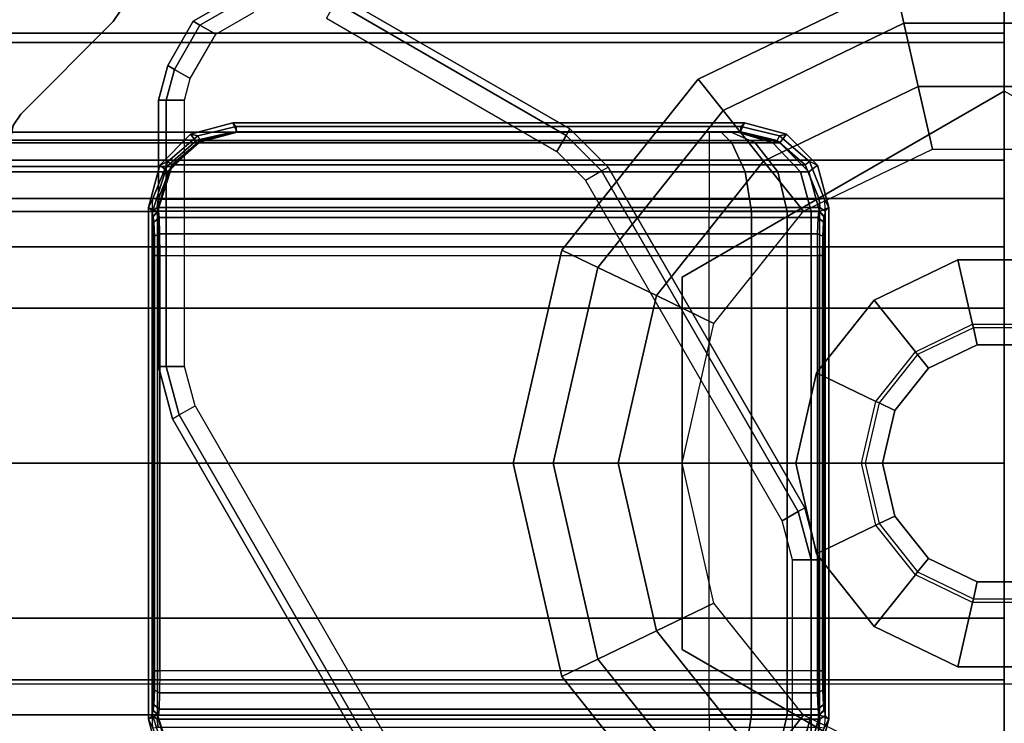
# Model space of a CAD drawing. Units: inches. Extents: x -25 to 222, y -6 to 84.
# Drawn here: x 77 to 78, y 39 to 40 of the extents above; entities that cross this region are included whole.
import ezdxf

# ---------------------------------------------------------------- set-up
doc = ezdxf.new("R2010")
doc.units = ezdxf.units.IN
doc.header["$MEASUREMENT"] = 0
for name, color, linetype in [('ELEC', 1, 'Continuous'), ('STRUCTURE', 7, 'Continuous'), ('STRUCTURE-GLIDE', 7, 'Continuous'), ('STRUCTURE-LEG', 7, 'Continuous'), ('TERRITORY-SCREEN', 5, 'Continuous')]:
    doc.layers.add(name, color=color, linetype=linetype)

# ---------------------------------------------------------------- blocks, each defined once
blk = doc.blocks.new('VFG112_1542_0T')
at = {"layer": 'TERRITORY-SCREEN'}
for points in [[(42.3691, 0.54, 26.4105), (42.3009, 0.5006, 26.4105), (42.3084, 0.4963, 26.4314), (42.3691, 0.5314, 26.4314)], [(42.3009, 0.5006, 26.4105), (42.3691, 0.54, 26.4105), (42.3691, 0.54, 26.19), (42.3009, 0.5006, 26.19)], [(42.3691, 0.5314, 26.4314), (42.3084, 0.4963, 26.4314), (42.3265, 0.4859, 26.44), (42.3691, 0.5105, 26.44)], [(42.7276, 0.3786, 26.4105), (42.4664, 0.5295, 26.4105), (42.4621, 0.522, 26.4314), (42.7233, 0.3711, 26.4314)], [(42.7276, 0.3786, 26.4105), (42.7276, 0.3786, 26.19), (42.4664, 0.5295, 26.19), (42.4664, 0.5295, 26.4105)], [(42.7233, 0.3711, 26.4314), (42.4621, 0.522, 26.4314), (42.4517, 0.5039, 26.44), (42.7129, 0.3531, 26.44)], [(42.3009, 0.5006, 26.4105), (42.272, 0.4505, 26.4105), (42.2795, 0.4461, 26.4314), (42.3084, 0.4963, 26.4314)], [(42.272, 0.4505, 26.4105), (42.3009, 0.5006, 26.4105), (42.3009, 0.5006, 26.19), (42.272, 0.4505, 26.19)], [(42.3084, 0.4963, 26.4314), (42.2795, 0.4461, 26.4314), (42.2975, 0.4357, 26.44), (42.3265, 0.4859, 26.44)], [(42.272, 0.4505, 26.4105), (42.2614, 0.4111, 26.4105), (42.2701, 0.4111, 26.4314), (42.2795, 0.4461, 26.4314)], [(42.272, 0.4505, 26.19), (42.2614, 0.4111, 26.19), (42.2614, 0.4111, 26.4105), (42.272, 0.4505, 26.4105)], [(42.2795, 0.4461, 26.4314), (42.2701, 0.4111, 26.4314), (42.2909, 0.4111, 26.44), (42.2975, 0.4357, 26.44)], [(42.2614, 0.4111, 26.4105), (42.2614, 0.1095, 26.4105), (42.2701, 0.1095, 26.4314), (42.2701, 0.4111, 26.4314)], [(42.2614, 0.4111, 26.4105), (42.2614, 0.4111, 26.19), (42.2614, 0.1095, 26.19), (42.2614, 0.1095, 26.4105)], [(42.2701, 0.4111, 26.4314), (42.2701, 0.1095, 26.4314), (42.2909, 0.1095, 26.44), (42.2909, 0.4111, 26.44)], [(42.2978, 0.3726, 26.6451), (42.3054, 0.3629, 26.649), (42.3504, 0.375, 26.649), (42.3456, 0.3854, 26.6451)], [(42.306, 0.3709, 26.5307), (42.2978, 0.3726, 26.6451), (42.3456, 0.3854, 26.6451), (42.3496, 0.3814, 26.5307)], [(42.3496, 0.3814, 26.5307), (42.3496, 0.3755, 26.525), (42.3086, 0.3656, 26.525), (42.306, 0.3709, 26.5307)], [(42.9253, 0.3854, 26.6451), (42.9213, 0.3814, 26.5307), (42.3496, 0.3814, 26.5307), (42.3456, 0.3854, 26.6451)], [(42.9204, 0.375, 26.649), (42.9253, 0.3854, 26.6451), (42.3456, 0.3854, 26.6451), (42.3504, 0.375, 26.649)], [(42.3496, 0.3755, 26.525), (42.3496, 0.3814, 26.5307), (42.9213, 0.3814, 26.5307), (42.9213, 0.3755, 26.525)], [(42.9253, 0.3854, 26.6451), (42.9204, 0.375, 26.649), (42.9654, 0.3629, 26.649), (42.9731, 0.3726, 26.6451)], [(42.9213, 0.3814, 26.5307), (42.9253, 0.3854, 26.6451), (42.9731, 0.3726, 26.6451), (42.9649, 0.3709, 26.5307)], [(42.9649, 0.3709, 26.5307), (42.9622, 0.3656, 26.525), (42.9213, 0.3755, 26.525), (42.9213, 0.3814, 26.5307)], [(1.1178, 0.375, 41.0571), (1.1354, 0.375, 41.0689), (42.8854, 0.375, 41.0689), (42.903, 0.375, 41.0571)], [(42.903, 0.375, 41.0571), (42.3448, 0.375, 40.4989), (1.6761, 0.375, 40.4989), (1.1178, 0.375, 41.0571)], [(1.1178, 0.375, 41.0571), (1.1354, 0.375, 41.0689), (42.8854, 0.375, 41.0689), (42.903, 0.375, 41.0571)], [(1.1354, 0.375, 41.0689), (42.8854, 0.375, 41.0689), (42.8854, 0.3629, 41.1139), (1.1354, 0.3629, 41.1139)], [(1.1354, 0.375, 41.0689), (42.8854, 0.375, 41.0689), (42.8854, 0.3629, 41.1139), (1.1354, 0.3629, 41.1139)], [(1.6761, 0.375, 40.4989), (42.3448, 0.375, 40.4989), (42.305, 0.3657, 40.4591), (1.7159, 0.3657, 40.4591)], [(1.6761, 0.375, 40.4989), (42.3448, 0.375, 40.4989), (42.305, 0.3657, 40.4591), (1.7159, 0.3657, 40.4591)], [(42.2628, 0.3376, 26.6451), (42.2725, 0.33, 26.649), (42.3054, 0.3629, 26.649), (42.2978, 0.3726, 26.6451)], [(42.2719, 0.3416, 26.5306), (42.2628, 0.3376, 26.6451), (42.2978, 0.3726, 26.6451), (42.306, 0.3709, 26.5307)], [(42.306, 0.3709, 26.5307), (42.3086, 0.3656, 26.525), (42.2767, 0.3381, 26.525), (42.2719, 0.3416, 26.5306)], [(42.3504, 0.375, 40.4932), (42.3106, 0.3657, 40.4534), (42.305, 0.3657, 40.4591), (42.3448, 0.375, 40.4989)], [(42.3504, 0.375, 40.4932), (42.3504, 0.375, 26.649), (42.3054, 0.3629, 26.649), (42.3106, 0.3657, 40.4534)], [(42.9213, 0.3755, 26.525), (42.9622, 0.3656, 26.525), (42.3086, 0.3656, 26.525), (42.3496, 0.3755, 26.525)], [(42.903, 0.375, 41.0571), (42.9087, 0.375, 41.0515), (42.3504, 0.375, 40.4932), (42.3448, 0.375, 40.4989)], [(42.9204, 0.375, 26.649), (42.3504, 0.375, 26.649), (42.3504, 0.375, 40.4932), (42.9087, 0.375, 41.0515)], [(42.7634, 0.3311, 26.4314), (42.7233, 0.3711, 26.4314), (42.7129, 0.3531, 26.44), (42.7453, 0.3206, 26.44)], [(42.7709, 0.3354, 26.4105), (42.7276, 0.3786, 26.4105), (42.7233, 0.3711, 26.4314), (42.7634, 0.3311, 26.4314)], [(42.7276, 0.3786, 26.4105), (42.7709, 0.3354, 26.4105), (42.7709, 0.3354, 26.19), (42.7276, 0.3786, 26.19)], [(42.9111, 0.3629, 41.1061), (42.8988, 0.375, 41.0662), (42.8854, 0.375, 41.0689), (42.8854, 0.3629, 41.1139)], [(42.8854, 0.375, 41.0689), (42.8988, 0.375, 41.0662), (42.9102, 0.375, 41.0586), (42.903, 0.375, 41.0571)], [(42.9375, 0.3629, 41.086), (42.9102, 0.375, 41.0586), (42.8988, 0.375, 41.0662), (42.9111, 0.3629, 41.1061)], [(42.903, 0.375, 41.0571), (42.9102, 0.375, 41.0586), (42.9087, 0.375, 41.0515), (42.903, 0.375, 41.0571)], [(42.9087, 0.375, 41.0515), (42.9204, 0.375, 41.0339), (42.9204, 0.375, 26.649), (42.9087, 0.375, 41.0515)], [(42.9102, 0.375, 41.0586), (42.9178, 0.375, 41.0473), (42.9204, 0.375, 41.0339), (42.9087, 0.375, 41.0515)], [(42.9576, 0.3629, 41.0596), (42.9178, 0.375, 41.0473), (42.9102, 0.375, 41.0586), (42.9375, 0.3629, 41.086)], [(42.9654, 0.3629, 41.0339), (42.9204, 0.375, 41.0339), (42.9178, 0.375, 41.0473), (42.9576, 0.3629, 41.0596)], [(42.9654, 0.3629, 41.0339), (42.9654, 0.3629, 26.649), (42.9204, 0.375, 26.649), (42.9204, 0.375, 41.0339)], [(42.9989, 0.3416, 26.5306), (42.9941, 0.3381, 26.525), (42.9622, 0.3656, 26.525), (42.9649, 0.3709, 26.5307)], [(42.9649, 0.3709, 26.5307), (42.9731, 0.3726, 26.6451), (43.0081, 0.3376, 26.6451), (42.9989, 0.3416, 26.5306)], [(42.9731, 0.3726, 26.6451), (42.9654, 0.3629, 26.649), (42.9984, 0.33, 26.649), (43.0081, 0.3376, 26.6451)], [(1.1354, 0.3629, 41.1139), (42.8854, 0.3629, 41.1139), (42.8854, 0.33, 41.1468), (1.1354, 0.33, 41.1468)], [(1.7159, 0.3657, 40.4591), (42.305, 0.3657, 40.4591), (42.2707, 0.3361, 40.4248), (1.7502, 0.3361, 40.4248)], [(1.7159, 0.3657, 40.4591), (42.305, 0.3657, 40.4591), (42.2707, 0.3361, 40.4248), (1.7502, 0.3361, 40.4248)], [(42.3106, 0.3657, 40.4534), (42.2764, 0.3361, 40.4192), (42.2707, 0.3361, 40.4248), (42.305, 0.3657, 40.4591)], [(42.3106, 0.3657, 40.4534), (42.3054, 0.3629, 26.649), (42.2725, 0.33, 26.649), (42.2764, 0.3361, 40.4192)], [(42.2767, 0.3381, 26.525), (42.3086, 0.3656, 26.525), (42.9622, 0.3656, 26.525), (42.9941, 0.3381, 26.525)], [(42.9261, 0.33, 41.1373), (42.9111, 0.3629, 41.1061), (42.8854, 0.3629, 41.1139), (42.8854, 0.33, 41.1468)], [(42.963, 0.33, 41.1114), (42.9375, 0.3629, 41.086), (42.9111, 0.3629, 41.1061), (42.9261, 0.33, 41.1373)], [(42.9889, 0.33, 41.0746), (42.9576, 0.3629, 41.0596), (42.9375, 0.3629, 41.086), (42.963, 0.33, 41.1114)], [(42.9984, 0.33, 41.0339), (42.9654, 0.3629, 41.0339), (42.9576, 0.3629, 41.0596), (42.9889, 0.33, 41.0746)], [(42.9984, 0.33, 41.0339), (42.9984, 0.33, 26.649), (42.9654, 0.3629, 26.649), (42.9654, 0.3629, 41.0339)], [(1.7502, 0.3361, 40.4248), (42.2707, 0.3361, 40.4248), (42.2548, 0.285, 40.4089), (1.7661, 0.285, 40.4089)], [(42.255, 0.3, 26.5307), (42.25, 0.2898, 26.6451), (42.2628, 0.3376, 26.6451), (42.2719, 0.3416, 26.5306)], [(42.25, 0.2898, 26.6451), (42.2604, 0.285, 26.649), (42.2725, 0.33, 26.649), (42.2628, 0.3376, 26.6451)], [(42.2707, 0.3361, 40.4248), (42.2764, 0.3361, 40.4192), (42.2604, 0.285, 40.4032), (42.2548, 0.285, 40.4089)], [(42.2719, 0.3416, 26.5306), (42.2767, 0.3381, 26.525), (42.2609, 0.2991, 26.525), (42.255, 0.3, 26.5307)], [(42.2764, 0.3361, 40.4192), (42.2725, 0.33, 26.649), (42.2604, 0.285, 26.649), (42.2604, 0.285, 40.4032)], [(42.9941, 0.3381, 26.525), (43.01, 0.2991, 26.525), (42.2609, 0.2991, 26.525), (42.2767, 0.3381, 26.525)], [(42.7709, 0.3354, 26.4105), (42.9936, -0.0504, 26.4105), (42.9861, -0.0547, 26.4314), (42.7634, 0.3311, 26.4314)], [(42.7709, 0.3354, 26.19), (42.7709, 0.3354, 26.4105), (42.9936, -0.0504, 26.4105), (42.9936, -0.0504, 26.19)], [(43.0158, 0.3, 26.5307), (43.01, 0.2991, 26.525), (42.9941, 0.3381, 26.525), (42.9989, 0.3416, 26.5306)], [(43.0081, 0.3376, 26.6451), (42.9984, 0.33, 26.649), (43.0104, 0.285, 26.649), (43.0209, 0.2898, 26.6451)], [(42.9989, 0.3416, 26.5306), (43.0081, 0.3376, 26.6451), (43.0209, 0.2898, 26.6451), (43.0158, 0.3, 26.5307)], [(1.1354, 0.33, 41.1468), (42.8854, 0.33, 41.1468), (42.8854, 0.285, 41.1589), (1.1354, 0.285, 41.1589)], [(42.7634, 0.3311, 26.4314), (42.9861, -0.0547, 26.4314), (42.9681, -0.0652, 26.44), (42.7453, 0.3206, 26.44)], [(42.9333, 0.285, 41.1494), (42.9261, 0.33, 41.1373), (42.8854, 0.33, 41.1468), (42.8854, 0.285, 41.1589)], [(42.9738, 0.285, 41.1223), (42.963, 0.33, 41.1114), (42.9261, 0.33, 41.1373), (42.9333, 0.285, 41.1494)], [(43.0009, 0.285, 41.0817), (42.9889, 0.33, 41.0746), (42.963, 0.33, 41.1114), (42.9738, 0.285, 41.1223)], [(43.0104, 0.285, 41.0339), (42.9984, 0.33, 41.0339), (42.9889, 0.33, 41.0746), (43.0009, 0.285, 41.0817)], [(43.0104, 0.285, 41.0339), (43.0104, 0.285, 26.649), (42.9984, 0.33, 26.649), (42.9984, 0.33, 41.0339)], [(42.255, 0.3, 26.5307), (42.2609, 0.2991, 26.525), (42.2601, 0.2897, 26.5213), (42.2542, 0.2856, 26.5254)], [(42.2601, 0.2897, 26.5213), (42.2609, 0.2991, 26.525), (43.01, 0.2991, 26.525), (43.0108, 0.2897, 26.5213)], [(43.0167, 0.2856, 26.5254), (43.0108, 0.2897, 26.5213), (43.01, 0.2991, 26.525), (43.0158, 0.3, 26.5307)], [(1.1354, 0.285, 41.1589), (1.1354, -0.285, 41.1589), (42.8854, -0.285, 41.1589), (42.8854, 0.285, 41.1589)], [(1.7661, -0.285, 40.4089), (1.7661, 0.285, 40.4089), (42.2548, 0.285, 40.4089), (42.2548, -0.285, 40.4089)], [(42.2542, -0.2856, 26.5254), (42.25, -0.2898, 26.6451), (42.25, 0.2898, 26.6451), (42.2542, 0.2856, 26.5254)], [(42.2604, 0.285, 26.649), (42.25, 0.2898, 26.6451), (42.25, -0.2898, 26.6451), (42.2604, -0.285, 26.649)], [(42.2542, 0.2856, 26.5254), (42.2601, 0.2897, 26.5213), (42.2606, 0.2853, 26.5114), (42.2547, 0.2794, 26.5112)], [(42.2542, 0.2856, 26.5254), (42.2547, 0.2794, 26.5112), (42.2547, -0.2794, 26.5112), (42.2542, -0.2856, 26.5254)], [(42.2547, 0.2794, 26.5112), (42.2606, 0.2853, 26.5114), (42.2613, 0.2851, 26.4896), (42.2554, 0.2792, 26.4894)], [(42.2547, 0.2794, 26.5112), (42.2554, 0.2792, 26.4894), (42.2554, -0.2792, 26.4894), (42.2547, -0.2794, 26.5112)], [(42.2548, 0.285, 40.4089), (42.2604, 0.285, 40.4032), (42.2604, -0.285, 40.4032), (42.2548, -0.285, 40.4089)], [(42.2554, 0.2792, 26.4894), (42.2613, 0.2851, 26.4896), (42.2621, 0.2783, 26.4648), (42.2562, 0.2732, 26.4676)], [(42.2562, -0.2732, 26.4676), (42.2554, -0.2792, 26.4894), (42.2554, 0.2792, 26.4894), (42.2562, 0.2732, 26.4676)], [(43.0108, 0.2897, 26.5213), (43.0103, 0.2853, 26.5114), (42.2606, 0.2853, 26.5114), (42.2601, 0.2897, 26.5213)], [(42.2604, -0.285, 26.649), (42.2604, -0.285, 40.4032), (42.2604, 0.285, 40.4032), (42.2604, 0.285, 26.649)], [(42.2613, 0.2851, 26.4896), (42.2606, 0.2853, 26.5114), (43.0103, 0.2853, 26.5114), (43.0095, 0.2851, 26.4896)], [(43.0095, 0.2851, 26.4896), (42.2613, 0.2851, 26.4896), (42.2621, 0.2783, 26.4648), (43.0088, 0.2783, 26.4648)], [(42.9333, 0.285, 41.1494), (42.9333, -0.285, 41.1494), (42.8854, -0.285, 41.1589), (42.8854, 0.285, 41.1589)], [(42.9738, 0.285, 41.1223), (42.9738, -0.285, 41.1223), (42.9333, -0.285, 41.1494), (42.9333, 0.285, 41.1494)], [(43.0009, 0.285, 41.0817), (43.0009, -0.285, 41.0817), (42.9738, -0.285, 41.1223), (42.9738, 0.285, 41.1223)], [(43.0104, 0.285, 41.0339), (43.0104, -0.285, 41.0339), (43.0009, -0.285, 41.0817), (43.0009, 0.285, 41.0817)], [(43.0147, 0.2732, 26.4676), (43.0088, 0.2783, 26.4648), (43.0095, 0.2851, 26.4896), (43.0154, 0.2792, 26.4894)], [(43.0154, 0.2792, 26.4894), (43.0095, 0.2851, 26.4896), (43.0103, 0.2853, 26.5114), (43.0162, 0.2794, 26.5112)], [(43.0162, 0.2794, 26.5112), (43.0103, 0.2853, 26.5114), (43.0108, 0.2897, 26.5213), (43.0167, 0.2856, 26.5254)], [(43.0104, -0.285, 26.649), (43.0209, -0.2898, 26.6451), (43.0209, 0.2898, 26.6451), (43.0104, 0.285, 26.649)], [(43.0104, -0.285, 26.649), (43.0104, 0.285, 26.649), (43.0104, 0.285, 41.0339), (43.0104, -0.285, 41.0339)], [(43.0147, 0.2732, 26.4676), (43.0154, 0.2792, 26.4894), (43.0154, -0.2792, 26.4894), (43.0147, -0.2732, 26.4676)], [(43.0162, -0.2794, 26.5112), (43.0154, -0.2792, 26.4894), (43.0154, 0.2792, 26.4894), (43.0162, 0.2794, 26.5112)], [(43.0162, 0.2794, 26.5112), (43.0167, 0.2856, 26.5254), (43.0167, -0.2856, 26.5254), (43.0162, -0.2794, 26.5112)], [(43.0209, 0.2898, 26.6451), (43.0209, -0.2898, 26.6451), (43.0167, -0.2856, 26.5254), (43.0167, 0.2856, 26.5254)], [(42.2562, 0.2732, 26.4676), (42.2621, 0.2783, 26.4648), (42.2627, 0.26, 26.4467), (42.2568, 0.2571, 26.4516)], [(42.2562, 0.2732, 26.4676), (42.2568, 0.2571, 26.4516), (42.2568, -0.2571, 26.4516), (42.2562, -0.2732, 26.4676)], [(43.0088, 0.2783, 26.4648), (42.2621, 0.2783, 26.4648), (42.2627, 0.26, 26.4467), (43.0082, 0.26, 26.4467)], [(43.0141, 0.2571, 26.4516), (43.0082, 0.26, 26.4467), (43.0088, 0.2783, 26.4648), (43.0147, 0.2732, 26.4676)], [(43.0147, -0.2732, 26.4676), (43.0141, -0.2571, 26.4516), (43.0141, 0.2571, 26.4516), (43.0147, 0.2732, 26.4676)], [(42.2568, 0.2571, 26.4516), (42.2627, 0.26, 26.4467), (42.2629, 0.2351, 26.44), (42.257, 0.2351, 26.4457)], [(42.257, -0.2351, 26.4457), (42.2568, -0.2571, 26.4516), (42.2568, 0.2571, 26.4516), (42.257, 0.2351, 26.4457)], [(43.0082, 0.26, 26.4467), (42.2627, 0.26, 26.4467), (42.2629, 0.2351, 26.44), (43.008, 0.2351, 26.44)], [(43.0139, 0.2351, 26.4457), (43.008, 0.2351, 26.44), (43.0082, 0.26, 26.4467), (43.0141, 0.2571, 26.4516)], [(43.0139, 0.2351, 26.4457), (43.0141, 0.2571, 26.4516), (43.0141, -0.2571, 26.4516), (43.0139, -0.2351, 26.4457)], [(42.257, 0.2351, 26.4457), (42.2629, 0.2351, 26.44), (42.2629, -0.2351, 26.44), (42.257, -0.2351, 26.4457)], [(43.008, -0.2351, 26.44), (42.2629, -0.2351, 26.44), (42.2629, 0.2351, 26.44), (43.008, 0.2351, 26.44)], [(43.0139, -0.2351, 26.4457), (43.008, -0.2351, 26.44), (43.008, 0.2351, 26.44), (43.0139, 0.2351, 26.4457)], [(42.2614, 0.1095, 26.19), (42.2772, 0.0504, 26.19), (42.2772, 0.0504, 26.4105), (42.2614, 0.1095, 26.4105)], [(42.2614, 0.1095, 26.4105), (42.2772, 0.0504, 26.4105), (42.2847, 0.0547, 26.4314), (42.2701, 0.1095, 26.4314)], [(42.2701, 0.1095, 26.4314), (42.2847, 0.0547, 26.4314), (42.3028, 0.0652, 26.44), (42.2909, 0.1095, 26.44)], [(42.5075, -0.3311, 26.4314), (42.2847, 0.0547, 26.4314), (42.3028, 0.0652, 26.44), (42.5256, -0.3206, 26.44)], [(42.5, -0.3354, 26.4105), (42.2772, 0.0504, 26.4105), (42.2847, 0.0547, 26.4314), (42.5075, -0.3311, 26.4314)], [(42.2772, 0.0504, 26.4105), (42.2772, 0.0504, 26.19), (42.5, -0.3354, 26.19), (42.5, -0.3354, 26.4105)], [(42.9861, -0.0547, 26.4314), (43.0008, -0.1095, 26.4314), (42.9799, -0.1095, 26.44), (42.9681, -0.0652, 26.44)], [(42.9936, -0.0504, 26.4105), (43.0094, -0.1095, 26.4105), (43.0008, -0.1095, 26.4314), (42.9861, -0.0547, 26.4314)], [(43.0094, -0.1095, 26.19), (42.9936, -0.0504, 26.19), (42.9936, -0.0504, 26.4105), (43.0094, -0.1095, 26.4105)], [(43.0008, -0.1095, 26.4314), (43.0008, -0.4111, 26.4314), (42.9799, -0.4111, 26.44), (42.9799, -0.1095, 26.44)], [(43.0094, -0.1095, 26.4105), (43.0094, -0.4111, 26.4105), (43.0008, -0.4111, 26.4314), (43.0008, -0.1095, 26.4314)], [(43.0094, -0.4111, 26.4105), (43.0094, -0.4111, 26.19), (43.0094, -0.1095, 26.19), (43.0094, -0.1095, 26.4105)], [(42.257, -0.2351, 26.4457), (42.2629, -0.2351, 26.44), (42.2627, -0.26, 26.4467), (42.2568, -0.2571, 26.4516)], [(43.008, -0.2351, 26.44), (42.2629, -0.2351, 26.44), (42.2627, -0.26, 26.4467), (43.0082, -0.26, 26.4467)], [(43.0141, -0.2571, 26.4516), (43.0082, -0.26, 26.4467), (43.008, -0.2351, 26.44), (43.0139, -0.2351, 26.4457)], [(42.2568, -0.2571, 26.4516), (42.2627, -0.26, 26.4467), (42.2621, -0.2783, 26.4648), (42.2562, -0.2732, 26.4676)], [(43.0082, -0.26, 26.4467), (42.2627, -0.26, 26.4467), (42.2621, -0.2783, 26.4648), (43.0088, -0.2783, 26.4648)], [(43.0147, -0.2732, 26.4676), (43.0088, -0.2783, 26.4648), (43.0082, -0.26, 26.4467), (43.0141, -0.2571, 26.4516)], [(42.2562, -0.2732, 26.4676), (42.2621, -0.2783, 26.4648), (42.2613, -0.2851, 26.4896), (42.2554, -0.2792, 26.4894)], [(43.0088, -0.2783, 26.4648), (42.2621, -0.2783, 26.4648), (42.2613, -0.2851, 26.4896), (43.0095, -0.2851, 26.4896)], [(43.0154, -0.2792, 26.4894), (43.0095, -0.2851, 26.4896), (43.0088, -0.2783, 26.4648), (43.0147, -0.2732, 26.4676)], [(1.1354, -0.285, 41.1589), (42.8854, -0.285, 41.1589), (42.8854, -0.33, 41.1468), (1.1354, -0.33, 41.1468)], [(1.7661, -0.285, 40.4089), (42.2548, -0.285, 40.4089), (42.2707, -0.3361, 40.4248), (1.7502, -0.3361, 40.4248)], [(42.2628, -0.3376, 26.6451), (42.2725, -0.33, 26.649), (42.2604, -0.285, 26.649), (42.25, -0.2898, 26.6451)], [(42.2719, -0.3416, 26.5306), (42.2628, -0.3376, 26.6451), (42.25, -0.2898, 26.6451), (42.255, -0.3, 26.5307)], [(42.2547, -0.2794, 26.5112), (42.2606, -0.2853, 26.5114), (42.2601, -0.2897, 26.5213), (42.2542, -0.2856, 26.5254)], [(42.2542, -0.2856, 26.5254), (42.2601, -0.2897, 26.5213), (42.2609, -0.2991, 26.525), (42.255, -0.3, 26.5307)], [(42.2554, -0.2792, 26.4894), (42.2613, -0.2851, 26.4896), (42.2606, -0.2853, 26.5114), (42.2547, -0.2794, 26.5112)], [(42.2548, -0.285, 40.4089), (42.2604, -0.285, 40.4032), (42.2764, -0.3361, 40.4192), (42.2707, -0.3361, 40.4248)], [(42.2601, -0.2897, 26.5213), (42.2606, -0.2853, 26.5114), (43.0103, -0.2853, 26.5114), (43.0108, -0.2897, 26.5213)], [(43.0108, -0.2897, 26.5213), (43.01, -0.2991, 26.525), (42.2609, -0.2991, 26.525), (42.2601, -0.2897, 26.5213)], [(42.2604, -0.285, 40.4032), (42.2604, -0.285, 26.649), (42.2725, -0.33, 26.649), (42.2764, -0.3361, 40.4192)], [(43.0095, -0.2851, 26.4896), (43.0103, -0.2853, 26.5114), (42.2606, -0.2853, 26.5114), (42.2613, -0.2851, 26.4896)], [(42.8854, -0.285, 41.1589), (42.8854, -0.33, 41.1468), (42.9261, -0.33, 41.1373), (42.9333, -0.285, 41.1494)], [(42.9333, -0.285, 41.1494), (42.9261, -0.33, 41.1373), (42.963, -0.33, 41.1114), (42.9738, -0.285, 41.1223)], [(42.9738, -0.285, 41.1223), (42.963, -0.33, 41.1114), (42.9889, -0.33, 41.0746), (43.0009, -0.285, 41.0817)], [(43.0009, -0.285, 41.0817), (42.9889, -0.33, 41.0746), (42.9984, -0.33, 41.0339), (43.0104, -0.285, 41.0339)], [(43.0209, -0.2898, 26.6451), (43.0104, -0.285, 26.649), (42.9984, -0.33, 26.649), (43.0081, -0.3376, 26.6451)], [(42.9984, -0.33, 26.649), (42.9984, -0.33, 41.0339), (43.0104, -0.285, 41.0339), (43.0104, -0.285, 26.649)], [(43.0158, -0.3, 26.5307), (43.0209, -0.2898, 26.6451), (43.0081, -0.3376, 26.6451), (42.9989, -0.3416, 26.5306)], [(43.0162, -0.2794, 26.5112), (43.0103, -0.2853, 26.5114), (43.0095, -0.2851, 26.4896), (43.0154, -0.2792, 26.4894)], [(43.0158, -0.3, 26.5307), (43.01, -0.2991, 26.525), (43.0108, -0.2897, 26.5213), (43.0167, -0.2856, 26.5254)], [(43.0167, -0.2856, 26.5254), (43.0108, -0.2897, 26.5213), (43.0103, -0.2853, 26.5114), (43.0162, -0.2794, 26.5112)]]:
    blk.add_3dface(points, dxfattribs=at)
blk = doc.blocks.new('VFG110_72_0T')
at = {"layer": 'STRUCTURE'}
blk.add_point((72, 0), dxfattribs=at)
for points in [[(0, 1.53, 26.44), (0, 0.3, 26.44), (72, 0.3, 26.44), (72, 1.53, 26.44)], [(0, 0.4763, 25.5931), (72, 0.4763, 25.5931), (72, 0.6633, 25.752), (0, 0.6633, 25.752)], [(0, 0.555, 26.32), (0, 0.3, 26.32), (72, 0.3, 26.32), (72, 0.555, 26.32)], [(0, 0.4869, 25.8516), (72, 0.4869, 25.8516), (72, 0.555, 26.01), (0, 0.555, 26.01)], [(0, 0.3433, 25.7507), (72, 0.3433, 25.7507), (72, 0.4869, 25.8516), (0, 0.4869, 25.8516)], [(0, 0.2452, 25.5076), (72, 0.2452, 25.5076), (72, 0.4763, 25.5931), (0, 0.4763, 25.5931)], [(0, 0.1755, 25.6969), (72, 0.1755, 25.6969), (72, 0.3433, 25.7507), (0, 0.3433, 25.7507)], [(0, 0.3, 26.44), (0, 0.3, 26.32), (72, 0.3, 26.32), (72, 0.3, 26.44)], [(0, 0, 25.48), (72, 0, 25.48), (72, 0.2452, 25.5076), (0, 0.2452, 25.5076)], [(0, 0, 25.68), (72, 0, 25.68), (72, 0.1755, 25.6969), (0, 0.1755, 25.6969)], [(0, -0.2452, 25.5076), (72, -0.2452, 25.5076), (72, 0, 25.48), (0, 0, 25.48)], [(0, -0.1755, 25.6969), (72, -0.1755, 25.6969), (72, 0, 25.68), (0, 0, 25.68)], [(0, -0.3433, 25.7507), (72, -0.3433, 25.7507), (72, -0.1755, 25.6969), (0, -0.1755, 25.6969)], [(0, -0.4763, 25.5931), (72, -0.4763, 25.5931), (72, -0.2452, 25.5076), (0, -0.2452, 25.5076)]]:
    blk.add_3dface(points, dxfattribs=at)
for points, invisible_edges in [([(72, 0.3, 26.44), (72, 0.675, 26.32), (72, 1.155, 26.32), (72, 1.53, 26.44)], 5), ([(72, 0.4869, 25.8516), (72, 0.6633, 25.752), (72, 0.7056, 25.7873), (72, 0.555, 26.01)], 5), ([(72, 0.3, 26.44), (72, 0.555, 26.32), (72, 0.675, 26.32), (72, 0.3, 26.44)], 7), ([(72, 0.3433, 25.7507), (72, 0.4763, 25.5931), (72, 0.6633, 25.752), (72, 0.4869, 25.8516)], 5), ([(72, 0.3, 26.44), (72, 0.3, 26.32), (72, 0.555, 26.32), (72, 0.3, 26.44)], 4), ([(72, 0.1755, 25.6969), (72, 0.2452, 25.5076), (72, 0.4763, 25.5931), (72, 0.3433, 25.7507)], 5), ([(72, 0, 25.68), (72, 0, 25.48), (72, 0.2452, 25.5076), (72, 0.1755, 25.6969)], 5), ([(72, -0.1755, 25.6969), (72, -0.2452, 25.5076), (72, 0, 25.48), (72, 0, 25.68)], 5), ([(72, -0.3433, 25.7507), (72, -0.4763, 25.5931), (72, -0.2452, 25.5076), (72, -0.1755, 25.6969)], 5)]:
    blk.add_3dface(points, dxfattribs=dict(at, invisible_edges=invisible_edges))
blk = doc.blocks.new('vfg117_1b_0t')
at = {"layer": 'STRUCTURE-GLIDE'}
for points in [[(-0.3469, 0.435, 0.1636), (-0.1238, 0.5424, 0.1636), (-0.1137, 0.4982, 0.2261), (-0.3186, 0.3995, 0.2261)], [(-0.3469, 0.435, 0.0864), (-0.1238, 0.5424, 0.0864), (-0.1238, 0.5424, 0.1636), (-0.3469, 0.435, 0.1636)], [(-0.3186, 0.3995, 0.0239), (-0.1137, 0.4982, 0.0239), (-0.1238, 0.5424, 0.0864), (-0.3469, 0.435, 0.0864)], [(-0.1238, 0.5424, 0.1636), (0.1238, 0.5424, 0.1636), (0.1137, 0.4982, 0.2261), (-0.1137, 0.4982, 0.2261)], [(-0.1137, 0.4982, 0.0239), (0.1137, 0.4982, 0.0239), (0.1238, 0.5424, 0.0864), (-0.1238, 0.5424, 0.0864)], [(-0.3186, 0.3995, 0.2261), (-0.1137, 0.4982, 0.2261), (-0.0974, 0.4265, 0.25), (-0.2728, 0.3421, 0.25)], [(-0.2728, 0.3421), (-0.0974, 0.4265), (-0.1137, 0.4982, 0.0239), (-0.3186, 0.3995, 0.0239)], [(-0.1137, 0.4982, 0.2261), (0.1137, 0.4982, 0.2261), (0.0974, 0.4265, 0.25), (-0.0974, 0.4265, 0.25)], [(-0.0974, 0.4265), (0.0974, 0.4265), (0.1137, 0.4982, 0.0239), (-0.1137, 0.4982, 0.0239)], [(-0.5013, 0.2414, 0.1636), (-0.3469, 0.435, 0.1636), (-0.3186, 0.3995, 0.2261), (-0.4604, 0.2217, 0.2261)], [(-0.5013, 0.2414, 0.0864), (-0.3469, 0.435, 0.0864), (-0.3469, 0.435, 0.1636), (-0.5013, 0.2414, 0.1636)], [(-0.4604, 0.2217, 0.0239), (-0.3186, 0.3995, 0.0239), (-0.3469, 0.435, 0.0864), (-0.5013, 0.2414, 0.0864)], [(-0.0974, 0.4265, 0.25), (-0.2728, 0.3421, 0.25), (-0.2276, 0.2854, 0.25), (-0.0812, 0.3558, 0.25)], [(0.0974, 0.4265, 0.25), (-0.0974, 0.4265, 0.25), (-0.0812, 0.3558, 0.25), (0.0812, 0.3558, 0.25)], [(0, 0.4215, 0.4469), (0, 0.4215, 0.25), (-0.365, 0.2107, 0.25), (-0.365, 0.2107, 0.4469)], [(-0.4604, 0.2217, 0.2261), (-0.3186, 0.3995, 0.2261), (-0.2728, 0.3421, 0.25), (-0.3942, 0.1898, 0.25)], [(-0.3942, 0.1898), (-0.2728, 0.3421), (-0.3186, 0.3995, 0.0239), (-0.4604, 0.2217, 0.0239)], [(-0.2728, 0.3421, 0.25), (-0.3942, 0.1898, 0.25), (-0.3289, 0.1584, 0.25), (-0.2276, 0.2854, 0.25)], [(-0.5564, 0, 0.1636), (-0.5013, 0.2414, 0.1636), (-0.4604, 0.2217, 0.2261), (-0.511, 0, 0.2261)], [(-0.5564, 0, 0.0864), (-0.5013, 0.2414, 0.0864), (-0.5013, 0.2414, 0.1636), (-0.5564, 0, 0.1636)], [(-0.511, 0, 0.0239), (-0.4604, 0.2217, 0.0239), (-0.5013, 0.2414, 0.0864), (-0.5564, 0, 0.0864)], [(-0.0526, 0.2304, 0.8673), (-0.1473, 0.1848, 0.8673), (-0.1007, 0.1263, 0.8673), (-0.036, 0.1575, 0.8673)], [(-0.1473, 0.1848, 0.4469), (-0.0526, 0.2304, 0.4469), (-0.0526, 0.2304, 0.8673), (-0.1473, 0.1848, 0.8673)], [(0.0526, 0.2304, 0.8673), (-0.0526, 0.2304, 0.8673), (-0.036, 0.1575, 0.8673), (0.036, 0.1575, 0.8673)], [(-0.0526, 0.2304, 0.4469), (0.0526, 0.2304, 0.4469), (0.0526, 0.2304, 0.8673), (-0.0526, 0.2304, 0.8673)], [(-0.511, 0, 0.2261), (-0.4604, 0.2217, 0.2261), (-0.3942, 0.1898, 0.25), (-0.4375, 0, 0.25)], [(-0.4375, 0), (-0.3942, 0.1898), (-0.4604, 0.2217, 0.0239), (-0.511, 0, 0.0239)], [(-0.365, 0.2107, 0.4469), (-0.365, 0.2107, 0.25), (-0.365, -0.2107, 0.25), (-0.365, -0.2107, 0.4469)], [(-0.3942, 0.1898, 0.25), (-0.4375, 0, 0.25), (-0.365, 0, 0.25), (-0.3289, 0.1584, 0.25)], [(-0.1473, 0.1848, 0.8673), (-0.2129, 0.1025, 0.8673), (-0.1456, 0.0701, 0.8673), (-0.1007, 0.1263, 0.8673)], [(-0.2129, 0.1025, 0.4469), (-0.1473, 0.1848, 0.4469), (-0.1473, 0.1848, 0.8673), (-0.2129, 0.1025, 0.8673)], [(-0.1007, 0.1263, 0.8673), (-0.036, 0.1575, 0.8673), (-0.035, 0.1535, 2.7264), (-0.0982, 0.1231, 2.7264)], [(-0.036, 0.1575, 0.8673), (0.036, 0.1575, 0.8673), (0.035, 0.1535, 2.7264), (-0.035, 0.1535, 2.7264)], [(-0.035, 0.1535, 2.7264), (-0.0982, 0.1231, 2.7264), (-0.0859, 0.1077, 2.7461), (-0.0307, 0.1343, 2.7461)], [(0.035, 0.1535, 2.7264), (-0.035, 0.1535, 2.7264), (-0.0307, 0.1343, 2.7461), (0.0307, 0.1343, 2.7461)], [(-0.1456, 0.0701, 0.8673), (-0.1007, 0.1263, 0.8673), (-0.0982, 0.1231, 2.7264), (-0.1419, 0.0683, 2.7264)], [(-0.0982, 0.1231, 2.7264), (-0.1419, 0.0683, 2.7264), (-0.1241, 0.0598, 2.7461), (-0.0859, 0.1077, 2.7461)], [(-0.2129, 0.1025, 0.8673), (-0.2363, 0, 0.8673), (-0.1616, 0, 0.8673), (-0.1456, 0.0701, 0.8673)], [(-0.2363, 0, 0.4469), (-0.2129, 0.1025, 0.4469), (-0.2129, 0.1025, 0.8673), (-0.2363, 0, 0.8673)], [(-0.1616, 0, 0.8673), (-0.1456, 0.0701, 0.8673), (-0.1419, 0.0683, 2.7264), (-0.1575, 0, 2.7264)], [(-0.1419, 0.0683, 2.7264), (-0.1575, 0, 2.7264), (-0.1378, 0, 2.7461), (-0.1241, 0.0598, 2.7461)], [(-0.5013, -0.2414, 0.1636), (-0.5564, 0, 0.1636), (-0.511, 0, 0.2261), (-0.4604, -0.2217, 0.2261)], [(-0.5013, -0.2414, 0.0864), (-0.5564, 0, 0.0864), (-0.5564, 0, 0.1636), (-0.5013, -0.2414, 0.1636)], [(-0.4604, -0.2217, 0.0239), (-0.511, 0, 0.0239), (-0.5564, 0, 0.0864), (-0.5013, -0.2414, 0.0864)], [(-0.4604, -0.2217, 0.2261), (-0.511, 0, 0.2261), (-0.4375, 0, 0.25), (-0.3942, -0.1898, 0.25)], [(-0.3942, -0.1898), (-0.4375, 0), (-0.511, 0, 0.0239), (-0.4604, -0.2217, 0.0239)], [(-0.4375, 0, 0.25), (-0.3942, -0.1898, 0.25), (-0.3289, -0.1584, 0.25), (-0.365, 0, 0.25)], [(-0.2363, 0, 0.8673), (-0.2129, -0.1025, 0.8673), (-0.1456, -0.0701, 0.8673), (-0.1616, 0, 0.8673)], [(-0.2129, -0.1025, 0.4469), (-0.2363, 0, 0.4469), (-0.2363, 0, 0.8673), (-0.2129, -0.1025, 0.8673)], [(-0.1456, -0.0701, 0.8673), (-0.1616, 0, 0.8673), (-0.1575, 0, 2.7264), (-0.1419, -0.0683, 2.7264)], [(-0.1575, 0, 2.7264), (-0.1419, -0.0683, 2.7264), (-0.1241, -0.0598, 2.7461), (-0.1378, 0, 2.7461)], [(-0.1419, -0.0683, 2.7264), (-0.0982, -0.1231, 2.7264), (-0.0859, -0.1077, 2.7461), (-0.1241, -0.0598, 2.7461)], [(-0.2129, -0.1025, 0.8673), (-0.1473, -0.1848, 0.8673), (-0.1007, -0.1263, 0.8673), (-0.1456, -0.0701, 0.8673)], [(-0.1007, -0.1263, 0.8673), (-0.1456, -0.0701, 0.8673), (-0.1419, -0.0683, 2.7264), (-0.0982, -0.1231, 2.7264)], [(-0.1473, -0.1848, 0.4469), (-0.2129, -0.1025, 0.4469), (-0.2129, -0.1025, 0.8673), (-0.1473, -0.1848, 0.8673)], [(-0.0982, -0.1231, 2.7264), (-0.035, -0.1535, 2.7264), (-0.0307, -0.1343, 2.7461), (-0.0859, -0.1077, 2.7461)], [(-0.1473, -0.1848, 0.8673), (-0.0526, -0.2304, 0.8673), (-0.036, -0.1575, 0.8673), (-0.1007, -0.1263, 0.8673)], [(-0.036, -0.1575, 0.8673), (-0.1007, -0.1263, 0.8673), (-0.0982, -0.1231, 2.7264), (-0.035, -0.1535, 2.7264)], [(-0.035, -0.1535, 2.7264), (0.035, -0.1535, 2.7264), (0.0307, -0.1343, 2.7461), (-0.0307, -0.1343, 2.7461)], [(0.036, -0.1575, 0.8673), (-0.036, -0.1575, 0.8673), (-0.035, -0.1535, 2.7264), (0.035, -0.1535, 2.7264)], [(-0.3942, -0.1898, 0.25), (-0.2728, -0.3421, 0.25), (-0.2276, -0.2854, 0.25), (-0.3289, -0.1584, 0.25)], [(-0.0526, -0.2304, 0.8673), (0.0526, -0.2304, 0.8673), (0.036, -0.1575, 0.8673), (-0.036, -0.1575, 0.8673)], [(-0.0526, -0.2304, 0.4469), (-0.1473, -0.1848, 0.4469), (-0.1473, -0.1848, 0.8673), (-0.0526, -0.2304, 0.8673)], [(-0.3186, -0.3995, 0.2261), (-0.4604, -0.2217, 0.2261), (-0.3942, -0.1898, 0.25), (-0.2728, -0.3421, 0.25)], [(-0.2728, -0.3421), (-0.3942, -0.1898), (-0.4604, -0.2217, 0.0239), (-0.3186, -0.3995, 0.0239)], [(-0.365, -0.2107, 0.25), (-0.365, -0.2107, 0.4469), (0, -0.4215, 0.4469), (0, -0.4215, 0.25)], [(-0.3469, -0.435, 0.1636), (-0.5013, -0.2414, 0.1636), (-0.4604, -0.2217, 0.2261), (-0.3186, -0.3995, 0.2261)], [(-0.3186, -0.3995, 0.0239), (-0.4604, -0.2217, 0.0239), (-0.5013, -0.2414, 0.0864), (-0.3469, -0.435, 0.0864)], [(0.0526, -0.2304, 0.4469), (-0.0526, -0.2304, 0.4469), (-0.0526, -0.2304, 0.8673), (0.0526, -0.2304, 0.8673)], [(-0.3469, -0.435, 0.0864), (-0.5013, -0.2414, 0.0864), (-0.5013, -0.2414, 0.1636), (-0.3469, -0.435, 0.1636)], [(-0.2728, -0.3421, 0.25), (-0.0974, -0.4265, 0.25), (-0.0812, -0.3558, 0.25), (-0.2276, -0.2854, 0.25)]]:
    blk.add_3dface(points, dxfattribs=at)
for points, invisible_edges in [([(-0.2728, 0.3421), (-0.4375, 0), (-0.3942, -0.1898), (-0.0974, 0.4265)], 5), ([(-0.3942, -0.1898), (-0.0974, 0.4265), (0.0974, 0.4265), (-0.2728, -0.3421)], 5), ([(-0.0974, -0.4265), (-0.2728, -0.3421), (0.0974, 0.4265), (0.2728, 0.3421)], 10), ([(-0.365, -0.2107, 0.4469), (0, -0.4215, 0.4469), (0.365, 0.2107, 0.4469), (0, 0.4215, 0.4469)], 10), ([(0, 0.4215, 0.4469), (0, 0.4215, 0.4469), (-0.365, 0.2107, 0.4469), (-0.365, -0.2107, 0.4469)], 8), ([(-0.365, -0.2107, 0.25), (0, -0.4215, 0.25), (0.365, 0.2107, 0.25), (0, 0.4215, 0.25)], 10), ([(0, 0.4215, 0.25), (0, 0.4215, 0.25), (-0.365, 0.2107, 0.25), (-0.365, -0.2107, 0.25)], 8), ([(-0.3942, 0.1898), (-0.3942, 0.1898), (-0.2728, 0.3421), (-0.4375, 0)], 4), ([(0.3942, 0.1898), (0.0974, -0.4265), (-0.0974, -0.4265), (0.2728, 0.3421)], 5), ([(-0.0307, 0.1343, 2.7461), (-0.0859, 0.1077, 2.7461), (-0.1241, -0.0598, 2.7461), (-0.0859, -0.1077, 2.7461)], 10), ([(0.0307, 0.1343, 2.7461), (-0.0307, 0.1343, 2.7461), (-0.0859, -0.1077, 2.7461), (-0.0307, -0.1343, 2.7461)], 10), ([(-0.0307, -0.1343, 2.7461), (0.0307, -0.1343, 2.7461), (0.0859, 0.1077, 2.7461), (0.0307, 0.1343, 2.7461)], 10), ([(-0.1241, 0.0598, 2.7461), (-0.1378, 0, 2.7461), (-0.1241, -0.0598, 2.7461), (-0.0859, 0.1077, 2.7461)], 4)]:
    blk.add_3dface(points, dxfattribs=dict(at, invisible_edges=invisible_edges))
at = {"layer": 'STRUCTURE-LEG', "invisible_edges": 5}
for points in [[(-1.2915, -0.9242, 24.6123), (1.2085, -0.9242, 24.6123), (1.2085, 0.9242, 24.6123), (-1.2915, 0.9242, 24.6123)], [(-1.2915, 0.9242, 24.4323), (1.2085, 0.9242, 24.4323), (1.2085, -0.9242, 24.4323), (-1.2915, -0.9242, 24.4323)], [(1.1229, 0.6312, 0.904), (-1.001, 0.5131, 0.904), (-1.0095, 0.5003, 0.904), (1.1144, 0.6184, 0.904)], [(1.1144, 0.6184, 0.654), (-1.0095, 0.5003, 0.654), (-1.001, 0.5131, 0.654), (1.1229, 0.6312, 0.654)], [(-1.0095, 0.5003, 0.904), (1.1144, 0.6184, 0.904), (1.0095, 0.5135, 0.904), (-1.1144, 0.3954, 0.904)], [(-1.1144, 0.3954, 0.654), (1.0095, 0.5135, 0.654), (1.1144, 0.6184, 0.654), (-1.0095, 0.5003, 0.654)], [(1.0095, 0.5135, 0.904), (-1.1144, 0.3954, 0.904), (-1.1229, 0.3826, 0.904), (1.001, 0.5007, 0.904)], [(1.001, 0.5007, 0.654), (-1.1229, 0.3826, 0.654), (-1.1144, 0.3954, 0.654), (1.0095, 0.5135, 0.654)], [(-1.1229, 0.3826, 0.904), (1.001, 0.5007, 0.904), (0.998, 0.4857, 0.904), (-1.1259, 0.3676, 0.904)], [(-1.1259, 0.3676, 0.654), (0.998, 0.4857, 0.654), (1.001, 0.5007, 0.654), (-1.1229, 0.3826, 0.654)], [(-1.1259, -0.3676, 0.904), (0.998, -0.4857, 0.904), (0.998, 0.4857, 0.904), (-1.1259, 0.3676, 0.904)], [(-1.1259, 0.3676, 0.654), (0.998, 0.4857, 0.654), (0.998, -0.4857, 0.654), (-1.1259, -0.3676, 0.654)]]:
    blk.add_3dface(points, dxfattribs=at)
at = {"layer": 'STRUCTURE-LEG'}
for points in [[(-1.0095, 0.5003, 0.654), (-1.0095, 0.5003, 0.904), (-1.001, 0.5131, 0.904), (-1.001, 0.5131, 0.654)], [(-1.1144, 0.3954, 0.904), (-1.1144, 0.3954, 0.654), (-1.0095, 0.5003, 0.654), (-1.0095, 0.5003, 0.904)], [(-1.1229, 0.3826, 0.654), (-1.1229, 0.3826, 0.904), (-1.1144, 0.3954, 0.904), (-1.1144, 0.3954, 0.654)]]:
    blk.add_3dface(points, dxfattribs=at)
blk = doc.blocks.new('VFG154_C08724_0P')
at = {"layer": 'ELEC'}
blk.add_line((26.325, -3.25), (-26.325, -3.25), dxfattribs=at)

msp = doc.modelspace()

# ---------------------------------------------------------------- block references
for name, p in [('VFG110_72_0T', (5.8981, 39)), ('VFG154_C08724_0P', (85.0041, 42)), ('vfg117_1b_0t', (77.8981, 39)), ('VFG112_1542_0T', (34.6784, 39))]:
    msp.add_blockref(name, p)

doc.saveas('drawing.dxf')
